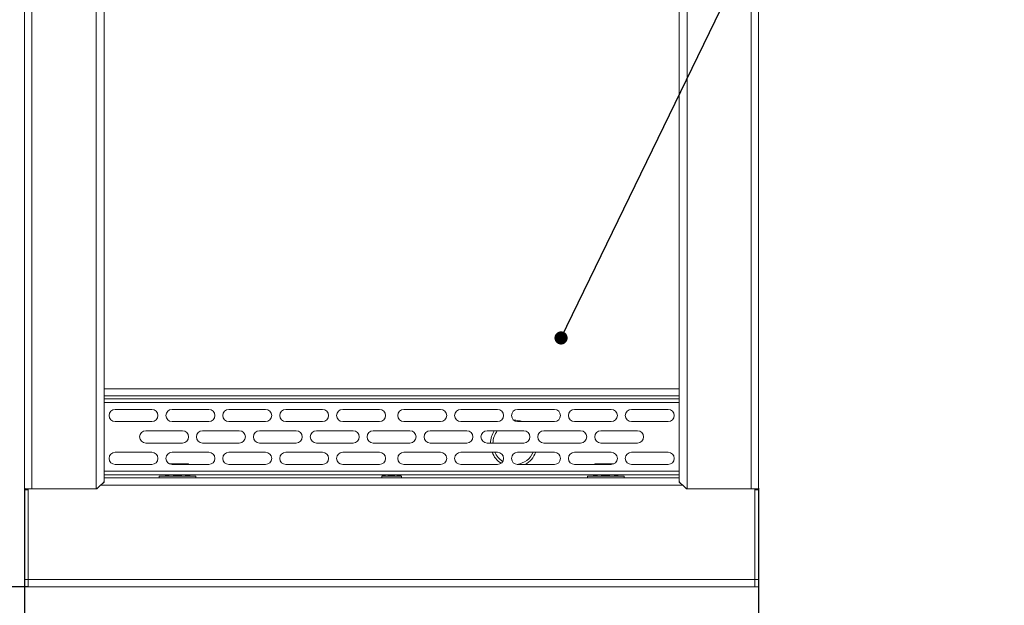
# Model space of a CAD drawing. Units: millimetres. Extents: x 5 to 415, y 5 to 292.
# Drawn here: x 60 to 141, y 60 to 107 of the extents above; entities that cross this region are included whole.
import ezdxf

# ---------------------------------------------------------------- set-up
doc = ezdxf.new("R2010")
doc.units = ezdxf.units.MM
doc.layers.add('BEMAßUNG', color=96, linetype='Continuous')
doc.styles.add('SLDTEXTSTYLE0', font='TXT', dxfattribs={"width": 0.605})
doc.dimstyles.new('SLDDIMSTYLE0', dxfattribs={"dimtxt": 0.18, "dimasz": 1.076923, "dimexe": 0, "dimexo": 0.0625, "dimgap": 0, "dimtad": 0, "dimtih": 1, "dimtoh": 1, "dimdec": 0, "dimrnd": 1e-09, "dimzin": 0, "dimdsep": 46, "dimtxsty": 'Standard', "dimblk1": 'DOT', "dimblk2": 'DOT', "dimsah": 1, "dimcen": 0.09, "dimadec": 0, "dimazin": 0, "dimtfac": 1.076923, "dimtdec": 0, "dimtofl": 0, "dimtmove": 0, "dimatfit": 3, "dimldrblk": 'DOT', "dimfxl": 0, "dimfrac": 2, "dimtolj": 1, "dimtzin": 0, "dimarcsym": 0})
doc.dimstyles.new('SLDDIMSTYLE1', dxfattribs={"dimtxt": 3.5, "dimasz": 3.5, "dimexe": 0, "dimexo": 0.0625, "dimgap": 0.875, "dimtad": 2, "dimlfac": 10, "dimrnd": 1e-09, "dimzin": 12, "dimdsep": 46, "dimtxsty": 'SLDTEXTSTYLE0', "dimsah": 1, "dimcen": 0.09, "dimadec": 0, "dimazin": 3, "dimtfac": 1, "dimtdec": 3, "dimtofl": 0, "dimtmove": 0, "dimatfit": 3, "dimfxl": 0, "dimfrac": 2, "dimtolj": 1, "dimtzin": 12, "dimarcsym": 0})
doc.dimstyles.new('SLDDIMSTYLE2', dxfattribs={"dimtxt": 3.5, "dimasz": 3.5, "dimexe": 0, "dimexo": 0.0625, "dimgap": 0.875, "dimtad": 2, "dimdec": 0, "dimlfac": 10, "dimrnd": 1e-09, "dimzin": 12, "dimdsep": 46, "dimtxsty": 'SLDTEXTSTYLE0', "dimsah": 1, "dimcen": 0.09, "dimadec": 0, "dimazin": 3, "dimtfac": 1, "dimtdec": 3, "dimtofl": 0, "dimtmove": 0, "dimatfit": 3, "dimfxl": 0, "dimfrac": 2, "dimtolj": 1, "dimtzin": 12, "dimarcsym": 0})

# ---------------------------------------------------------------- blocks, each defined once
blk = doc.blocks.new('_DOT')
at = {"color": 0, "linetype": 'ByBlock', "lineweight": -2}
blk.add_line((-0.5, 0), (-1, 0), dxfattribs=at)
at = {"color": 0, "linetype": 'ByBlock', "const_width": 0.5}
blk.add_lwpolyline([(-0.25, 0, 1), (0.25, 0, 1)], format="xyb", close=True, dxfattribs=at)
blk = doc.blocks.new('_D_7')
at = {"layer": 'BEMAßUNG'}
for p, q in [((60.803, 69.076), (60.803, 52.731)), ((120.803, 69.076), (120.803, 52.731)), ((60.803, 53.731), (120.803, 53.731))]:
    blk.add_line(p, q, dxfattribs=at)
for points in [[(60.803, 53.731), (64.303, 53.193), (64.303, 54.269)], [(120.803, 53.731), (117.303, 54.269), (117.303, 53.193)]]:
    blk.add_solid(points, dxfattribs=at)
at = {"layer": 'BEMAßUNG', "insert": (88.443, 58.243), "char_height": 3.5, "attachment_point": 1, "style": 'SLDTEXTSTYLE0'}
blk.add_mtext('600', dxfattribs=at)
blk = doc.blocks.new('_D_8')
at = {"layer": 'BEMAßUNG'}
for p, q in [((61.093, 150.995), (48.82, 150.995)), ((49.82, 150.995), (49.82, 61.006)), ((61.093, 61.006), (48.82, 61.006))]:
    blk.add_line(p, q, dxfattribs=at)
for points in [[(49.82, 150.995), (49.282, 147.495), (50.358, 147.495)], [(49.82, 61.006), (50.358, 64.506), (49.282, 64.506)]]:
    blk.add_solid(points, dxfattribs=at)
at = {"layer": 'BEMAßUNG', "insert": (45.308, 100.11), "char_height": 3.5, "attachment_point": 1, "rotation": 90, "style": 'SLDTEXTSTYLE0'}
blk.add_mtext('900', dxfattribs=at)

msp = doc.modelspace()

# ---------------------------------------------------------------- linework, layer by layer
at = {"color": 7, "linetype": 'Continuous', "lineweight": 15}
for p, q in [((60.8027, 69.0258), (60.8027, 143.1858)), ((61.4027, 143.1858), (61.4027, 69.0258)), ((66.6527, 143.1858), (66.6527, 69.0258)), ((114.9527, 143.1858), (114.9527, 69.0258)), ((120.2027, 143.1858), (120.2027, 69.0258)), ((120.8027, 69.0258), (120.8027, 143.1858)), ((67.3027, 142.2551), (67.3027, 69.9058)), ((114.3027, 142.2551), (114.3027, 69.9058)), ((67.3027, 77.1848), (114.3027, 77.1848)), ((114.3027, 76.6058), (67.3027, 76.6058)), ((114.3027, 76.3558), (67.3027, 76.3558)), ((114.3027, 76.0558), (67.3027, 76.0558)), ((71.2027, 75.5058), (68.2027, 75.5058)), ((75.8527, 75.5058), (72.8527, 75.5058)), ((80.5027, 75.5058), (77.5027, 75.5058)), ((85.1527, 75.5058), (82.1527, 75.5058)), ((89.8027, 75.5058), (86.8027, 75.5058)), ((91.8027, 75.5058), (94.8027, 75.5058)), ((96.4527, 75.5058), (99.4527, 75.5058)), ((101.1027, 75.5058), (104.1027, 75.5058)), ((105.7527, 75.5058), (108.7527, 75.5058)), ((110.4027, 75.5058), (113.4027, 75.5058)), ((68.2027, 74.5058), (71.2027, 74.5058)), ((72.8527, 74.5058), (75.8527, 74.5058)), ((77.5027, 74.5058), (80.5027, 74.5058)), ((82.1527, 74.5058), (85.1527, 74.5058)), ((86.8027, 74.5058), (89.8027, 74.5058)), ((94.8027, 74.5058), (91.8027, 74.5058)), ((99.4527, 74.5058), (96.4527, 74.5058)), ((104.1027, 74.5058), (101.1027, 74.5058)), ((108.7527, 74.5058), (105.7527, 74.5058)), ((113.4027, 74.5058), (110.4027, 74.5058)), ((73.7027, 73.7558), (70.7027, 73.7558)), ((78.3527, 73.7558), (75.3527, 73.7558)), ((83.0027, 73.7558), (80.0027, 73.7558)), ((87.6527, 73.7558), (84.6527, 73.7558)), ((92.3027, 73.7558), (89.3027, 73.7558)), ((93.9527, 73.7558), (96.9527, 73.7558)), ((98.6027, 73.7558), (101.6027, 73.7558)), ((103.2527, 73.7558), (106.2527, 73.7558)), ((107.9027, 73.7558), (110.9027, 73.7558)), ((70.7027, 72.7558), (73.7027, 72.7558)), ((75.3527, 72.7558), (78.3527, 72.7558)), ((80.0027, 72.7558), (83.0027, 72.7558)), ((84.6527, 72.7558), (87.6527, 72.7558)), ((89.3027, 72.7558), (92.3027, 72.7558)), ((96.9527, 72.7558), (93.9527, 72.7558)), ((101.6027, 72.7558), (98.6027, 72.7558)), ((106.2527, 72.7558), (103.2527, 72.7558)), ((110.9027, 72.7558), (107.9027, 72.7558)), ((71.2027, 72.0058), (68.2027, 72.0058)), ((75.8527, 72.0058), (72.8527, 72.0058)), ((80.5027, 72.0058), (77.5027, 72.0058)), ((85.1527, 72.0058), (82.1527, 72.0058)), ((89.8027, 72.0058), (86.8027, 72.0058)), ((91.8027, 72.0058), (94.8027, 72.0058)), ((96.4527, 72.0058), (99.4527, 72.0058)), ((101.1027, 72.0058), (104.1027, 72.0058)), ((105.7527, 72.0058), (108.7527, 72.0058)), ((110.4027, 72.0058), (113.4027, 72.0058)), ((68.2027, 71.0058), (71.2027, 71.0058)), ((74.1727, 71.0558), (72.6347, 71.0558)), ((72.8527, 71.0058), (75.8527, 71.0058)), ((74.2593, 71.0058), (74.1727, 71.0558)), ((77.5027, 71.0058), (80.5027, 71.0058)), ((82.1527, 71.0058), (85.1527, 71.0058)), ((86.8027, 71.0058), (89.8027, 71.0058)), ((94.8027, 71.0058), (91.8027, 71.0058)), ((99.4527, 71.0058), (96.4527, 71.0058)), ((104.1027, 71.0058), (101.1027, 71.0058)), ((108.7527, 71.0058), (105.7527, 71.0058)), ((107.4327, 71.0558), (107.3461, 71.0058)), ((107.4327, 71.0558), (108.9706, 71.0558)), ((113.4027, 71.0058), (110.4027, 71.0058)), ((67.3027, 70.4558), (114.3027, 70.4558)), ((67.3027, 70.1558), (114.3027, 70.1558)), ((71.8027, 70.0558), (71.8027, 69.9058)), ((74.8027, 70.0558), (71.8027, 70.0558)), ((72.2595, 70.1558), (72.4327, 70.0558)), ((74.1727, 70.0558), (74.3459, 70.1558)), ((74.8027, 69.9058), (74.8027, 70.0558)), ((90.0027, 70.0558), (90.0027, 69.9058)), ((91.6027, 70.0558), (90.0027, 70.0558)), ((90.0101, 70.1496), (90.1727, 70.0558)), ((91.4327, 70.0558), (91.5952, 70.1496)), ((91.6027, 69.9058), (91.6027, 70.0558)), ((106.8027, 70.0558), (106.8027, 69.9058)), ((106.8027, 70.0558), (109.8027, 70.0558)), ((107.2595, 70.1558), (107.4327, 70.0558)), ((109.1727, 70.0558), (109.3459, 70.1558)), ((109.8027, 69.9058), (109.8027, 70.0558)), ((67.0136, 69.3058), (66.7027, 69.0258)), ((67.0136, 69.3058), (114.5917, 69.3058)), ((67.3027, 69.6058), (67.278, 69.6058)), ((67.3027, 69.566), (67.3027, 69.9058)), ((67.3027, 69.9058), (114.3027, 69.9058)), ((114.3027, 69.9058), (114.3027, 69.566)), ((114.3027, 69.6058), (114.3273, 69.6058)), ((114.9027, 69.0258), (114.5917, 69.3058)), ((61.1027, 69.0258), (60.8027, 69.0258)), ((60.8027, 68.9258), (60.8027, 69.0258)), ((61.1027, 68.9258), (60.8027, 68.9258)), ((60.8027, 61.6058), (60.8027, 68.9258)), ((61.1027, 61.6058), (61.1027, 69.0258)), ((61.1027, 69.0258), (66.7027, 69.0258)), ((61.1027, 61.6058), (61.1027, 68.9258)), ((61.4027, 69.0258), (66.6527, 69.0258)), ((114.9027, 69.0258), (120.5027, 69.0258)), ((120.2027, 69.0258), (114.9527, 69.0258)), ((120.5027, 69.0258), (120.8027, 69.0258)), ((120.5027, 69.0258), (120.5027, 61.6058)), ((120.5027, 68.9258), (120.8027, 68.9258)), ((120.5027, 61.6058), (120.5027, 68.9258)), ((120.8027, 68.9258), (120.8027, 69.0258)), ((120.8027, 61.6058), (120.8027, 68.9258)), ((60.8027, 61.6058), (61.1027, 61.6058)), ((60.8027, 61.0058), (60.8027, 61.6058)), ((61.1027, 61.6058), (61.1027, 61.0058)), ((61.1027, 61.6058), (120.5027, 61.6058)), ((120.8027, 61.6058), (120.5027, 61.6058)), ((120.5027, 61.6058), (120.5027, 61.0058)), ((120.8027, 61.0058), (120.8027, 61.6058)), ((61.1027, 61.0058), (60.8027, 61.0058)), ((120.5027, 61.0058), (61.1027, 61.0058)), ((120.5027, 61.0058), (120.8027, 61.0058))]:
    msp.add_line(p, q, dxfattribs=at)
at = {"color": 8, "linetype": 'Continuous', "lineweight": 15}
for p, q in [((66.8352, 69.1451), (66.8228, 69.1451)), ((114.7826, 69.1451), (114.7701, 69.1451))]:
    msp.add_line(p, q, dxfattribs=at)
at = {"color": 7, "linetype": 'Continuous', "lineweight": 15, "flags": 128}
for points in [[(67.3027, 69.566), (67.21, 69.4826), (67.1129, 69.3952), (67.0136, 69.3058)], [(114.5917, 69.3058), (114.4924, 69.3952), (114.3954, 69.4826), (114.3027, 69.566)]]:
    msp.add_lwpolyline(points, dxfattribs=at)
at = {"color": 7, "linetype": 'Continuous', "lineweight": 15}
for centre, radius, start, end in [((68.2027, 75.0058), 0.5, 90, 270), ((71.2027, 75.0058), 0.5, 270, 90), ((72.8527, 75.0058), 0.5, 90, 270), ((75.8527, 75.0058), 0.5, 270, 90), ((77.5027, 75.0058), 0.5, 90, 270), ((80.5027, 75.0058), 0.5, 270, 90), ((82.1527, 75.0058), 0.5, 90, 270), ((85.1527, 75.0058), 0.5, 270, 90), ((86.8027, 75.0058), 0.5, 90, 270), ((89.8027, 75.0058), 0.5, 270, 90), ((91.8027, 75.0058), 0.5, 90, 270), ((94.8027, 75.0058), 0.5, 270, 90), ((96.4527, 75.0058), 0.5, 90, 270), ((99.4527, 75.0058), 0.5, 270, 90), ((101.1027, 75.0058), 0.5, 90, 270), ((104.1027, 75.0058), 0.5, 270, 90), ((105.7527, 75.0058), 0.5, 90, 270), ((108.7527, 75.0058), 0.5, 270, 90), ((110.4027, 75.0058), 0.5, 90, 270), ((113.4027, 75.0058), 0.5, 270, 90), ((100.8027, 72.7058), 1.92, 69.635865, 90.739331), ((70.7027, 73.2558), 0.5, 90, 270), ((73.7027, 73.2558), 0.5, 270, 90), ((75.3527, 73.2558), 0.5, 90, 270), ((78.3527, 73.2558), 0.5, 270, 90), ((80.0027, 73.2558), 0.5, 90, 270), ((83.0027, 73.2558), 0.5, 270, 90), ((84.6527, 73.2558), 0.5, 90, 270), ((87.6527, 73.2558), 0.5, 270, 90), ((89.3027, 73.2558), 0.5, 90, 270), ((92.3027, 73.2558), 0.5, 270, 90), ((93.9527, 73.2558), 0.5, 90, 270), ((96.9527, 73.2558), 0.5, 270, 90), ((98.6027, 73.2558), 0.5, 90, 270), ((100.8027, 72.7058), 1.92, 146.847112, 178.507754), ((100.8027, 72.7058), 1.72, 142.376858, 178.33419), ((101.6027, 73.2558), 0.5, 270, 90), ((103.2527, 73.2558), 0.5, 90, 270), ((106.2527, 73.2558), 0.5, 270, 90), ((107.9027, 73.2558), 0.5, 90, 270), ((110.9027, 73.2558), 0.5, 270, 90), ((68.2027, 71.5058), 0.5, 90, 270), ((71.2027, 71.5058), 0.5, 270, 90), ((72.8527, 71.5058), 0.5, 90, 270), ((75.8527, 71.5058), 0.5, 270, 90), ((77.5027, 71.5058), 0.5, 90, 270), ((80.5027, 71.5058), 0.5, 270, 90), ((82.1527, 71.5058), 0.5, 90, 270), ((85.1527, 71.5058), 0.5, 270, 90), ((86.8027, 71.5058), 0.5, 90, 270), ((89.8027, 71.5058), 0.5, 270, 90), ((91.8027, 71.5058), 0.5, 90, 270), ((94.8027, 71.5058), 0.5, 270, 90), ((96.4527, 71.5058), 0.5, 90, 270), ((100.8027, 72.7058), 1.92, 201.381943, 236.656548), ((100.8027, 72.7058), 1.72, 204.01506, 237.695773), ((99.4527, 71.5058), 0.5, 270, 90), ((101.1027, 71.5058), 0.5, 90, 270), ((100.8027, 72.7058), 1.72, 278.966696, 335.98494), ((100.8027, 72.7058), 1.92, 297.69716, 338.618057), ((104.1027, 71.5058), 0.5, 270, 90), ((105.7527, 71.5058), 0.5, 90, 270), ((108.7527, 71.5058), 0.5, 270, 90), ((110.4027, 71.5058), 0.5, 90, 270), ((113.4027, 71.5058), 0.5, 270, 90)]:
    msp.add_arc(centre, radius, start, end, dxfattribs=at)
for points, knots in [([(72.6822, 70.1558), (72.6422, 70.1371), (72.5566, 70.0971), (72.4197, 70.1011), (72.3211, 70.1276), (72.2706, 70.1537), (72.2667, 70.1558)], [0, 0, 0, 0, 0.2922814, 0.6269451, 0.9706272, 1, 1, 1, 1]), ([(73.7209, 70.1558), (73.6714, 70.1435), (73.5244, 70.1071), (73.2863, 70.0962), (73.0589, 70.1147), (72.9358, 70.1457), (72.8956, 70.1558)], [0, 0, 0, 0, 0.1831388, 0.5438107, 0.8511856, 1, 1, 1, 1]), ([(74.3315, 70.1558), (74.3071, 70.1435), (74.2347, 70.1071), (74.1173, 70.0962), (74.0053, 70.1147), (73.9446, 70.1457), (73.9248, 70.1558)], [0, 0, 0, 0, 0.1831416, 0.5438117, 0.8511871, 1, 1, 1, 1]), ([(90.3739, 70.1587), (90.3288, 70.135), (90.2526, 70.0949), (90.1409, 70.0945), (90.0657, 70.1186), (90.0233, 70.1428), (90.0126, 70.149)], [0, 0, 0, 0, 0.3792704, 0.6405768, 0.908929, 1, 1, 1, 1]), ([(91.1817, 70.1587), (91.1117, 70.1408), (90.97, 70.1046), (90.7011, 70.0846), (90.5102, 70.1285), (90.3917, 70.1558)], [0, 0, 0, 0, 0.27080267, 0.54747759, 1, 1, 1, 1]), ([(91.6104, 70.1587), (91.5733, 70.1408), (91.4981, 70.1046), (91.3522, 70.0845), (91.2477, 70.13), (91.1817, 70.1587)], [0, 0, 0, 0, 0.2648655, 0.535471, 1, 1, 1, 1]), ([(107.6781, 70.1558), (107.6537, 70.1435), (107.5813, 70.1071), (107.464, 70.0962), (107.3519, 70.1147), (107.2913, 70.1457), (107.2715, 70.1558)], [0, 0, 0, 0, 0.1831385, 0.5438117, 0.8511871, 1, 1, 1, 1]), ([(108.7049, 70.1558), (108.6554, 70.1435), (108.5085, 70.1071), (108.2703, 70.0962), (108.0429, 70.1147), (107.9198, 70.1457), (107.8797, 70.1558)], [0, 0, 0, 0, 0.1831388, 0.5438107, 0.8511856, 1, 1, 1, 1]), ([(109.3387, 70.1558), (109.3347, 70.1537), (109.2854, 70.1282), (109.1869, 70.1014), (109.05, 70.0966), (108.9631, 70.1371), (108.9232, 70.1558)], [0, 0, 0, 0, 0.029373, 0.3644419, 0.7077171, 1, 1, 1, 1]), ([(67.278, 69.6058), (67.2568, 69.5574), (67.2332, 69.5039), (67.1788, 69.4503), (67.1735, 69.4451)], [0, 0, 0, 0, 0.9024484, 1, 1, 1, 1]), ([(114.3273, 69.6058), (114.3486, 69.5574), (114.3721, 69.5039), (114.4265, 69.4503), (114.4318, 69.4451)], [0, 0, 0, 0, 0.9024484, 1, 1, 1, 1]), ([(66.8927, 69.1968), (66.8817, 69.1882), (66.8094, 69.1311), (66.7246, 69.0741), (66.6527, 69.0258)], [0, 0, 0, 0, 0.1523433, 1, 1, 1, 1]), ([(114.7127, 69.1968), (114.7237, 69.1882), (114.7959, 69.1311), (114.8807, 69.0741), (114.9527, 69.0258)], [0, 0, 0, 0, 0.1523433, 1, 1, 1, 1])]:
    msp.add_open_spline(points, degree=3, knots=knots, dxfattribs=at)

# ---------------------------------------------------------------- dimensions: what is measured, and where the dimension line sits
at = {"layer": 'BEMAßUNG'}
dim = msp.add_linear_dim(base=(49.82, 61.0058), p1=(61.1027, 150.9951), p2=(61.1027, 61.0058), angle=90, dimstyle='SLDDIMSTYLE2', dxfattribs=at)
dim.commit()
dim.dimension.update_dxf_attribs({"geometry": '_D_8', "text_midpoint": (49.82, 104.1202), "dimtype": 160})
dim = msp.add_linear_dim(base=(120.8027, 53.731), p1=(60.8027, 69.086), p2=(120.8027, 69.086), dimstyle='SLDDIMSTYLE1', dxfattribs=at)
dim.commit()
dim.dimension.update_dxf_attribs({"geometry": '_D_7', "text_midpoint": (92.4537, 53.731), "dimtype": 160})

# ---------------------------------------------------------------- leaders
msp.add_leader([(104.6502, 81.3405), (140.8813, 155.9278)], dimstyle='SLDDIMSTYLE0', dxfattribs=at)

doc.saveas('drawing.dxf')
